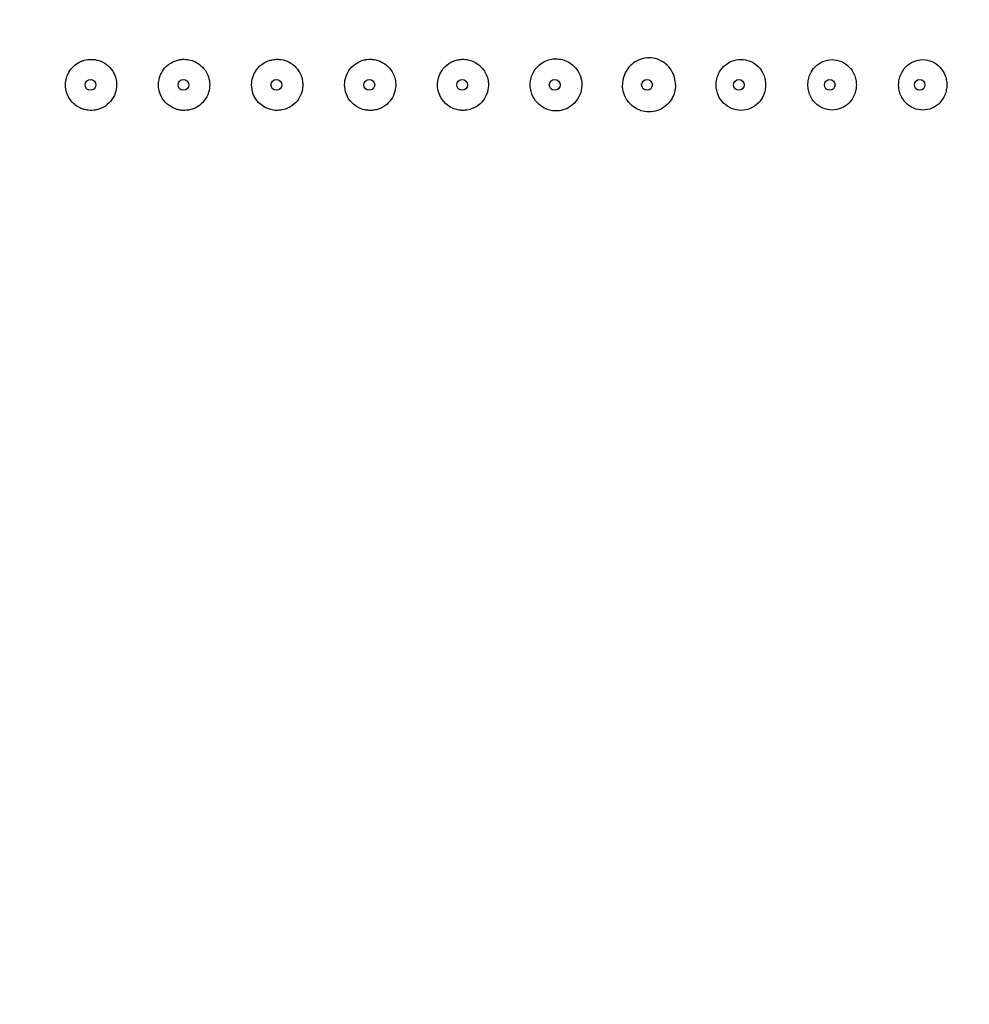
# Model space of a CAD drawing. Units: millimetres. Extents: x 432 to 1811, y 725 to 2325.
# Drawn here: x 678 to 801, y 852 to 979 of the extents above; entities that cross this region are included whole.
import ezdxf

# ---------------------------------------------------------------- set-up
doc = ezdxf.new("R2010")
doc.units = ezdxf.units.MM
doc.header["$LTSCALE"] = 10
doc.layers.add('Spigoli visibili(ISO)', color=179, linetype='Continuous', lineweight=25, true_color=0x262659)

msp = doc.modelspace()

# ---------------------------------------------------------------- linework, layer by layer
at = {"layer": 'Spigoli visibili(ISO)'}
for centre, ratio in [((687.41, 970.28), 0.999889), ((699.39, 970.28), 0.999641), ((711.37, 970.28), 0.999266), ((723.34, 970.28), 0.998762), ((735.31, 970.28), 0.998018), ((747.24, 970.28), 0.996423), ((759.14, 970.28), 0.993114), ((770.97, 970.28), 0.987204), ((782.69, 970.28), 0.978001), ((794.28, 970.28), 0.96573)]:
    msp.add_ellipse(centre, major_axis=(0, 0.7), ratio=ratio, dxfattribs=at)
for points, knots in [([(923.43, 968.14), (923.3, 953.34), (921.82, 938.5), (916.2, 909.32), (912.02, 894.87), (901.15, 867.1), (894.42, 853.66), (878.68, 828.33), (869.61, 816.33), (849.53, 794.28), (838.43, 784.14), (814.68, 766.11), (801.92, 758.15), (775.28, 744.74), (761.29, 739.23), (732.66, 730.89), (717.9, 728.02), (688.23, 725.02), (673.19, 724.88), (643.47, 727.33), (628.66, 729.93), (599.88, 737.74), (585.78, 742.99), (558.9, 755.9), (546, 763.62), (521.92, 781.21), (510.63, 791.15), (490.15, 812.82), (480.86, 824.64), (464.65, 849.68), (457.67, 863), (446.29, 890.56), (441.84, 904.93), (435.66, 934.1), (433.9, 949.04), (433.13, 978.85), (434.12, 993.85), (438.78, 1023.31), (442.48, 1037.88), (452.42, 1066), (458.7, 1079.66), (473.59, 1105.5), (482.25, 1117.79), (501.59, 1140.49), (512.34, 1151), (535.49, 1169.81), (547.97, 1178.19), (574.15, 1192.48), (587.95, 1198.45), (616.29, 1207.74), (630.95, 1211.1), (660.5, 1215.08), (675.52, 1215.72), (705.31, 1214.26), (720.2, 1212.16), (749.23, 1205.31), (763.48, 1200.53), (790.78, 1188.52), (803.93, 1181.23), (828.59, 1164.45), (840.19, 1154.89), (861.39, 1133.91), (871.07, 1122.4), (888.09, 1097.92), (895.52, 1084.84), (907.81, 1057.67), (912.73, 1043.46), (919.87, 1014.51), (922.13, 999.64), (923.25, 980.65), (923.39, 976.53), (923.43, 972.42)], [0, 0, 0, 0, 4.440199, 4.440199, 8.913829, 8.913829, 13.387275, 13.387275, 17.860723, 17.860723, 22.33417, 22.33417, 26.807617, 26.807617, 31.281064, 31.281064, 35.754511, 35.754511, 40.227959, 40.227959, 44.701388, 44.701388, 49.174835, 49.174835, 53.648283, 53.648283, 58.12173, 58.12173, 62.595177, 62.595177, 67.068624, 67.068624, 71.542071, 71.542071, 76.015518, 76.015518, 80.488966, 80.488966, 84.962395, 84.962395, 89.435843, 89.435843, 93.90929, 93.90929, 98.382737, 98.382737, 102.856184, 102.856184, 107.329631, 107.329631, 111.803078, 111.803078, 116.276526, 116.276526, 120.749955, 120.749955, 125.223403, 125.223403, 129.69685, 129.69685, 134.170297, 134.170297, 138.643744, 138.643744, 143.117191, 143.117191, 147.590638, 147.590638, 152.064086, 152.064086, 153.298733, 153.298733, 153.298733, 153.298733]), ([(684.19, 970.28), (684.19, 970.51), (684.21, 970.73), (684.31, 971.22), (684.4, 971.48), (684.66, 972), (684.83, 972.26), (685.2, 972.67), (685.39, 972.83), (685.73, 973.07), (685.88, 973.16), (686.07, 973.26), (686.12, 973.28), (686.2, 973.31), (686.23, 973.32), (686.28, 973.34), (686.31, 973.36), (686.37, 973.38), (686.41, 973.39), (686.5, 973.42), (686.56, 973.44), (686.9, 973.53), (687.19, 973.57), (687.82, 973.57), (688.16, 973.52), (688.84, 973.3), (689.17, 973.13), (689.79, 972.67), (690.06, 972.37), (690.44, 971.77), (690.57, 971.48), (690.74, 970.88), (690.78, 970.58), (690.78, 970.28)], [-1.036028, -1.036028, -1.036028, -1.036028, -0.96892, -0.96892, -0.886714, -0.886714, -0.79414, -0.79414, -0.719684, -0.719684, -0.669224, -0.669224, -0.653864, -0.653864, -0.644318, -0.644318, -0.635599, -0.635599, -0.624349, -0.624349, -0.60628, -0.60628, -0.517904, -0.517904, -0.417048, -0.417048, -0.304338, -0.304338, -0.185384, -0.185384, -0.090128, -0.090128, -0.000001, -0.000001, -0.000001, -0.000001]), ([(696.18, 970.28), (696.18, 970.72), (696.26, 971.15), (696.57, 971.89), (696.76, 972.19), (697.29, 972.79), (697.64, 973.06), (698.2, 973.32), (698.37, 973.39), (698.62, 973.46), (698.71, 973.49), (698.85, 973.52), (698.92, 973.53), (699.05, 973.55), (699.11, 973.56), (699.27, 973.57), (699.38, 973.58), (699.75, 973.57), (700.01, 973.54), (700.6, 973.4), (700.92, 973.26), (701.52, 972.89), (701.8, 972.64), (702.29, 972.05), (702.48, 971.7), (702.72, 970.98), (702.77, 970.63), (702.77, 970.28)], [-1.037882, -1.037882, -1.037882, -1.037882, -0.906346, -0.906346, -0.799637, -0.799637, -0.667316, -0.667316, -0.613873, -0.613873, -0.588058, -0.588058, -0.568282, -0.568282, -0.549575, -0.549575, -0.518701, -0.518701, -0.438404, -0.438404, -0.336734, -0.336734, -0.224749, -0.224749, -0.105849, -0.105849, -0.000001, -0.000001, -0.000001, -0.000001]), ([(708.18, 970.28), (708.18, 970.6), (708.22, 970.92), (708.42, 971.59), (708.59, 971.93), (709.08, 972.58), (709.4, 972.88), (710.01, 973.24), (710.24, 973.35), (710.62, 973.47), (710.75, 973.5), (710.98, 973.54), (711.08, 973.56), (711.28, 973.57), (711.38, 973.58), (711.64, 973.58), (711.79, 973.57), (712.32, 973.49), (712.68, 973.37), (713.34, 973.03), (713.63, 972.8), (714.15, 972.25), (714.36, 971.92), (714.6, 971.36), (714.67, 971.14), (714.75, 970.71), (714.77, 970.5), (714.77, 970.28)], [-1.037948, -1.037948, -1.037948, -1.037948, -0.941772, -0.941772, -0.828906, -0.828906, -0.697047, -0.697047, -0.618667, -0.618667, -0.578828, -0.578828, -0.547913, -0.547913, -0.518664, -0.518664, -0.471146, -0.471146, -0.35851, -0.35851, -0.24904, -0.24904, -0.132064, -0.132064, -0.064877, -0.064877, -0.000001, -0.000001, -0.000001, -0.000001]), ([(720.16, 970.28), (720.16, 970.65), (720.23, 971.01), (720.47, 971.72), (720.65, 972.05), (721.16, 972.69), (721.5, 972.97), (722.1, 973.3), (722.33, 973.39), (722.72, 973.5), (722.87, 973.53), (723.17, 973.57), (723.31, 973.58), (723.63, 973.58), (723.81, 973.56), (724.28, 973.49), (724.58, 973.4), (725.19, 973.11), (725.49, 972.9), (726.03, 972.37), (726.26, 972.06), (726.53, 971.48), (726.62, 971.24), (726.72, 970.76), (726.75, 970.52), (726.75, 970.28)], [-1.037384, -1.037384, -1.037384, -1.037384, -0.927588, -0.927588, -0.81373, -0.81373, -0.68246, -0.68246, -0.609182, -0.609182, -0.561554, -0.561554, -0.518431, -0.518431, -0.46559, -0.46559, -0.373909, -0.373909, -0.264013, -0.264013, -0.147496, -0.147496, -0.072261, -0.072261, -0.000001, -0.000001, -0.000001, -0.000001]), ([(732.13, 970.28), (732.13, 970.59), (732.18, 970.9), (732.36, 971.52), (732.5, 971.83), (732.93, 972.47), (733.24, 972.78), (733.79, 973.15), (733.99, 973.26), (734.41, 973.43), (734.63, 973.49), (735.03, 973.56), (735.23, 973.58), (735.64, 973.58), (735.85, 973.55), (736.29, 973.47), (736.51, 973.4), (737.01, 973.18), (737.28, 973.01), (737.86, 972.52), (738.14, 972.17), (738.46, 971.55), (738.55, 971.3), (738.67, 970.79), (738.7, 970.54), (738.7, 970.28)], [-1.035735, -1.035735, -1.035735, -1.035735, -0.943175, -0.943175, -0.841795, -0.841795, -0.710635, -0.710635, -0.641928, -0.641928, -0.575369, -0.575369, -0.51765, -0.51765, -0.452072, -0.452072, -0.383762, -0.383762, -0.287354, -0.287354, -0.155957, -0.155957, -0.076456, -0.076456, -0.000001, -0.000001, -0.000001, -0.000001]), ([(744.08, 970.28), (744.08, 970.51), (744.1, 970.74), (744.2, 971.2), (744.27, 971.43), (744.54, 972.04), (744.79, 972.4), (745.31, 972.91), (745.56, 973.09), (746.08, 973.37), (746.35, 973.48), (746.89, 973.61), (747.15, 973.64), (747.69, 973.64), (747.97, 973.6), (748.53, 973.46), (748.8, 973.35), (749.38, 973.01), (749.67, 972.77), (750.18, 972.18), (750.38, 971.84), (750.66, 971.09), (750.73, 970.69), (750.73, 970.28)], [-1.053804, -1.053804, -1.053804, -1.053804, -0.984935, -0.984935, -0.913444, -0.913444, -0.783829, -0.783829, -0.693036, -0.693036, -0.604652, -0.604652, -0.5269, -0.5269, -0.441668, -0.441668, -0.354097, -0.354097, -0.239513, -0.239513, -0.121424, -0.121424, -0.000001, -0.000001, -0.000001, -0.000001]), ([(762.81, 970.28), (762.81, 970.59), (762.77, 970.9), (762.61, 971.51), (762.49, 971.8), (762.11, 972.44), (761.83, 972.77), (761.19, 973.28), (760.85, 973.46), (760.14, 973.71), (759.77, 973.77), (759.05, 973.77), (758.7, 973.72), (758.02, 973.5), (757.68, 973.32), (757.08, 972.88), (756.82, 972.6), (756.4, 972), (756.24, 971.68), (756.03, 971), (755.98, 970.64), (755.98, 970.28)], [0.000001, 0.000001, 0.000001, 0.000001, 0.093381, 0.093381, 0.187637, 0.187637, 0.318011, 0.318011, 0.43278, 0.43278, 0.545553, 0.545553, 0.650495, 0.650495, 0.76306, 0.76306, 0.876636, 0.876636, 0.982928, 0.982928, 1.09119, 1.09119, 1.09119, 1.09119]), ([(768.04, 970.28), (768.04, 970.53), (768.07, 970.77), (768.18, 971.25), (768.26, 971.49), (768.53, 972.08), (768.77, 972.4), (769.34, 972.96), (769.67, 973.18), (770.42, 973.49), (770.83, 973.57), (771.65, 973.57), (772.05, 973.49), (772.82, 973.17), (773.16, 972.94), (773.75, 972.35), (773.99, 972), (774.25, 971.4), (774.31, 971.18), (774.4, 970.73), (774.43, 970.51), (774.43, 970.28)], [-1.027038, -1.027038, -1.027038, -1.027038, -0.953285, -0.953285, -0.878642, -0.878642, -0.75863, -0.75863, -0.638641, -0.638641, -0.513387, -0.513387, -0.389049, -0.389049, -0.262968, -0.262968, -0.137182, -0.137182, -0.067824, -0.067824, -0.000001, -0.000001, -0.000001, -0.000001]), ([(779.87, 970.28), (779.87, 970.51), (779.9, 970.74), (779.99, 971.21), (780.07, 971.44), (780.32, 972), (780.54, 972.32), (781.09, 972.89), (781.44, 973.13), (782.19, 973.45), (782.59, 973.53), (783.4, 973.53), (783.81, 973.44), (784.57, 973.12), (784.91, 972.88), (785.48, 972.29), (785.69, 971.96), (785.94, 971.39), (786.01, 971.17), (786.1, 970.72), (786.12, 970.5), (786.12, 970.28)], [-1.014318, -1.014318, -1.014318, -1.014318, -0.944712, -0.944712, -0.872036, -0.872036, -0.758148, -0.758148, -0.631135, -0.631135, -0.507029, -0.507029, -0.382487, -0.382487, -0.254219, -0.254219, -0.13618, -0.13618, -0.066603, -0.066603, -0.000001, -0.000001, -0.000001, -0.000001]), ([(791.57, 970.28), (791.57, 970.51), (791.6, 970.73), (791.69, 971.19), (791.76, 971.41), (792.01, 971.99), (792.23, 972.31), (792.78, 972.89), (793.13, 973.13), (793.88, 973.45), (794.28, 973.53), (795.09, 973.53), (795.49, 973.45), (796.24, 973.12), (796.59, 972.88), (797.15, 972.3), (797.36, 971.96), (797.61, 971.38), (797.67, 971.16), (797.76, 970.72), (797.78, 970.5), (797.78, 970.28)], [-1.01845, -1.01845, -1.01845, -1.01845, -0.950889, -0.950889, -0.879087, -0.879087, -0.761975, -0.761975, -0.634409, -0.634409, -0.509272, -0.509272, -0.383004, -0.383004, -0.255364, -0.255364, -0.135264, -0.135264, -0.065817, -0.065817, -0.000001, -0.000001, -0.000001, -0.000001]), ([(690.78, 970.28), (690.78, 969.91), (690.72, 969.55), (690.46, 968.82), (690.26, 968.46), (689.73, 967.85), (689.43, 967.59), (688.76, 967.23), (688.42, 967.1), (687.75, 966.99), (687.44, 966.98), (686.93, 967.03), (686.74, 967.07), (686.5, 967.14), (686.45, 967.16), (686.36, 967.19), (686.33, 967.2), (686.28, 967.22), (686.25, 967.23), (686.19, 967.25), (686.16, 967.27), (686.08, 967.31), (686.03, 967.33), (685.76, 967.47), (685.56, 967.6), (685.15, 967.94), (684.95, 968.15), (684.61, 968.65), (684.46, 968.93), (684.25, 969.57), (684.19, 969.92), (684.19, 970.28)], [-1.263814, -1.263814, -1.263814, -1.263814, -1.153666, -1.153666, -1.030516, -1.030516, -0.912398, -0.912398, -0.802945, -0.802945, -0.70961, -0.70961, -0.650408, -0.650408, -0.634195, -0.634195, -0.624519, -0.624519, -0.615936, -0.615936, -0.605199, -0.605199, -0.588664, -0.588664, -0.516063, -0.516063, -0.429437, -0.429437, -0.334696, -0.334696, -0.227159, -0.227159, -0.227159, -0.227159]), ([(702.77, 970.28), (702.77, 970.05), (702.75, 969.82), (702.62, 969.19), (702.46, 968.82), (702.02, 968.16), (701.76, 967.87), (701.17, 967.43), (700.86, 967.27), (700.21, 967.05), (699.88, 967), (699.44, 966.99), (699.32, 966.99), (699.13, 967), (699.06, 967.01), (698.92, 967.03), (698.85, 967.05), (698.7, 967.08), (698.61, 967.1), (698.35, 967.18), (698.18, 967.25), (697.65, 967.51), (697.31, 967.76), (696.76, 968.37), (696.54, 968.73), (696.25, 969.49), (696.18, 969.88), (696.18, 970.28)], [-1.275063, -1.275063, -1.275063, -1.275063, -1.205011, -1.205011, -1.083407, -1.083407, -0.968455, -0.968455, -0.862922, -0.862922, -0.76385, -0.76385, -0.729078, -0.729078, -0.706752, -0.706752, -0.686037, -0.686037, -0.659501, -0.659501, -0.604612, -0.604612, -0.480821, -0.480821, -0.356724, -0.356724, -0.236962, -0.236962, -0.236962, -0.236962]), ([(714.77, 970.28), (714.77, 970.13), (714.76, 969.97), (714.68, 969.42), (714.55, 969.03), (714.17, 968.34), (713.92, 968.04), (713.3, 967.5), (712.91, 967.28), (712.25, 967.07), (712, 967.02), (711.61, 966.99), (711.48, 966.98), (711.23, 966.99), (711.12, 967), (710.89, 967.04), (710.78, 967.06), (710.47, 967.14), (710.29, 967.2), (709.72, 967.46), (709.37, 967.71), (708.78, 968.33), (708.55, 968.7), (708.25, 969.47), (708.18, 969.87), (708.18, 970.28)], [-1.278502, -1.278502, -1.278502, -1.278502, -1.232279, -1.232279, -1.110061, -1.110061, -0.994467, -0.994467, -0.862826, -0.862826, -0.786678, -0.786678, -0.745654, -0.745654, -0.712821, -0.712821, -0.676564, -0.676564, -0.619351, -0.619351, -0.489219, -0.489219, -0.362253, -0.362253, -0.239916, -0.239916, -0.239916, -0.239916]), ([(726.75, 970.28), (726.75, 970.02), (726.72, 969.75), (726.65, 969.49), (726.56, 969.1), (726.39, 968.73), (726.16, 968.4), (725.94, 968.09), (725.67, 967.81), (725.36, 967.59), (725.03, 967.36), (724.65, 967.18), (724.26, 967.08), (724.05, 967.03), (723.84, 967), (723.62, 966.99), (723.47, 966.98), (723.31, 966.99), (723.15, 967), (722.99, 967.01), (722.83, 967.04), (722.68, 967.08), (722.47, 967.13), (722.26, 967.2), (722.07, 967.29), (721.7, 967.47), (721.36, 967.71), (721.08, 968), (720.78, 968.31), (720.55, 968.67), (720.39, 969.07), (720.24, 969.46), (720.16, 969.87), (720.16, 970.28)], [-1.280685, -1.280685, -1.280685, -1.280685, -1.200852, -1.200852, -1.200852, -1.080046, -1.080046, -1.080046, -0.965576, -0.965576, -0.965576, -0.842768, -0.842768, -0.842768, -0.778515, -0.778515, -0.778515, -0.73066, -0.73066, -0.73066, -0.682971, -0.682971, -0.682971, -0.618211, -0.618211, -0.618211, -0.495378, -0.495378, -0.495378, -0.367062, -0.367062, -0.367062, -0.242692, -0.242692, -0.242692, -0.242692]), ([(738.7, 970.28), (738.7, 970.17), (738.69, 970.06), (738.68, 969.95), (738.64, 969.54), (738.52, 969.14), (738.33, 968.77), (738.15, 968.42), (737.91, 968.11), (737.62, 967.84), (737.3, 967.55), (736.92, 967.32), (736.51, 967.18), (736.25, 967.08), (735.99, 967.03), (735.72, 967), (735.51, 966.98), (735.29, 966.98), (735.08, 967), (734.87, 967.03), (734.66, 967.07), (734.45, 967.13), (734.18, 967.22), (733.91, 967.34), (733.67, 967.49), (733.3, 967.72), (732.99, 968.02), (732.74, 968.38), (732.49, 968.73), (732.31, 969.13), (732.21, 969.56), (732.16, 969.8), (732.13, 970.04), (732.13, 970.28)], [-1.325084, -1.325084, -1.325084, -1.325084, -1.292152, -1.292152, -1.292152, -1.168219, -1.168219, -1.168219, -1.049708, -1.049708, -1.049708, -0.91889, -0.91889, -0.91889, -0.83741, -0.83741, -0.83741, -0.773326, -0.773326, -0.773326, -0.708773, -0.708773, -0.708773, -0.622098, -0.622098, -0.622098, -0.492059, -0.492059, -0.492059, -0.361757, -0.361757, -0.361757, -0.288657, -0.288657, -0.288657, -0.288657]), ([(750.73, 970.28), (750.73, 970.06), (750.71, 969.84), (750.58, 969.2), (750.42, 968.81), (749.97, 968.11), (749.69, 967.81), (749.04, 967.33), (748.68, 967.15), (748, 966.96), (747.7, 966.92), (747.11, 966.92), (746.83, 966.96), (746.26, 967.11), (745.96, 967.24), (745.34, 967.62), (745.02, 967.9), (744.5, 968.59), (744.3, 968.99), (744.12, 969.7), (744.08, 969.99), (744.08, 970.28)], [-1.357612, -1.357612, -1.357612, -1.357612, -1.290805, -1.290805, -1.16381, -1.16381, -1.040874, -1.040874, -0.921455, -0.921455, -0.82938, -0.82938, -0.744872, -0.744872, -0.649873, -0.649873, -0.523951, -0.523951, -0.390667, -0.390667, -0.303257, -0.303257, -0.303257, -0.303257]), ([(762.81, 970.28), (762.81, 969.97), (762.77, 969.66), (762.61, 969.06), (762.49, 968.76), (762.11, 968.12), (761.83, 967.79), (761.19, 967.28), (760.85, 967.1), (760.14, 966.85), (759.77, 966.79), (759.05, 966.79), (758.7, 966.85), (758.02, 967.07), (757.68, 967.24), (757.08, 967.69), (756.82, 967.96), (756.4, 968.56), (756.24, 968.88), (756.03, 969.56), (755.98, 969.92), (755.98, 970.28)], [-1.091117, -1.091117, -1.091117, -1.091117, -0.997723, -0.997723, -0.903452, -0.903452, -0.773088, -0.773088, -0.658332, -0.658332, -0.545571, -0.545571, -0.440636, -0.440636, -0.328074, -0.328074, -0.214498, -0.214498, -0.108235, -0.108235, -0.000001, -0.000001, -0.000001, -0.000001]), ([(774.43, 970.28), (774.43, 970.06), (774.4, 969.83), (774.31, 969.38), (774.24, 969.16), (773.99, 968.56), (773.75, 968.21), (773.16, 967.62), (772.81, 967.39), (772.05, 967.07), (771.65, 966.99), (770.83, 966.99), (770.42, 967.08), (769.67, 967.39), (769.34, 967.61), (768.77, 968.16), (768.53, 968.49), (768.26, 969.07), (768.18, 969.31), (768.07, 969.79), (768.04, 970.04), (768.04, 970.28)], [-1.026986, -1.026986, -1.026986, -1.026986, -0.959121, -0.959121, -0.889714, -0.889714, -0.763819, -0.763819, -0.63775, -0.63775, -0.513418, -0.513418, -0.388171, -0.388171, -0.268194, -0.268194, -0.148181, -0.148181, -0.073651, -0.073651, -0.000001, -0.000001, -0.000001, -0.000001]), ([(786.12, 970.28), (786.12, 970.06), (786.1, 969.84), (786.01, 969.39), (785.94, 969.17), (785.69, 968.6), (785.48, 968.27), (784.91, 967.68), (784.56, 967.44), (783.8, 967.12), (783.4, 967.04), (782.59, 967.04), (782.19, 967.12), (781.44, 967.44), (781.09, 967.68), (780.54, 968.25), (780.32, 968.56), (780.07, 969.12), (779.99, 969.35), (779.9, 969.82), (779.87, 970.05), (779.87, 970.28)], [-1.0143, -1.0143, -1.0143, -1.0143, -0.947652, -0.947652, -0.878019, -0.878019, -0.759983, -0.759983, -0.631721, -0.631721, -0.507184, -0.507184, -0.383077, -0.383077, -0.256064, -0.256064, -0.142189, -0.142189, -0.069564, -0.069564, -0.000001, -0.000001, -0.000001, -0.000001]), ([(797.78, 970.28), (797.78, 970.06), (797.76, 969.84), (797.67, 969.4), (797.61, 969.18), (797.36, 968.6), (797.15, 968.27), (796.59, 967.68), (796.24, 967.44), (795.49, 967.11), (795.09, 967.03), (794.28, 967.03), (793.88, 967.11), (793.13, 967.43), (792.78, 967.67), (792.23, 968.25), (792.01, 968.57), (791.76, 969.15), (791.69, 969.38), (791.6, 969.83), (791.57, 970.06), (791.57, 970.28)], [-1.018441, -1.018441, -1.018441, -1.018441, -0.95264, -0.95264, -0.883213, -0.883213, -0.763113, -0.763113, -0.635474, -0.635474, -0.509206, -0.509206, -0.384071, -0.384071, -0.256507, -0.256507, -0.139391, -0.139391, -0.067574, -0.067574, -0.000001, -0.000001, -0.000001, -0.000001])]:
    msp.add_open_spline(points, degree=3, knots=knots, dxfattribs=at)

doc.saveas('drawing.dxf')
